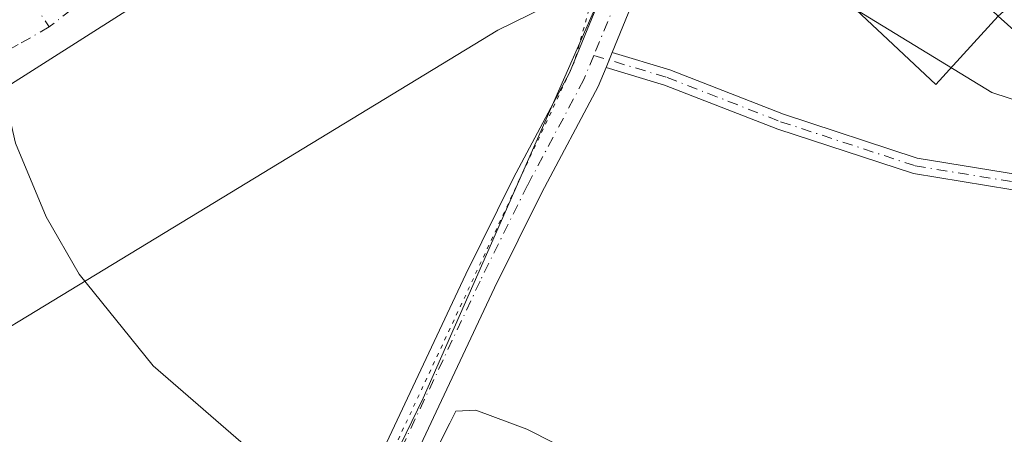
# Model space of a CAD drawing. Units: metres. Extents: x 584044 to 587504, y 4689610 to 4691967.
# Drawn here: x 586496 to 586620, y 4691468 to 4691520 of the extents above; entities that cross this region are included whole.
import ezdxf

# ---------------------------------------------------------------- set-up
doc = ezdxf.new("R2010")
doc.units = ezdxf.units.M
doc.header["$MEASUREMENT"] = 0
doc.linetypes.add('DGN Style 4', pattern=[2.6384748266838614, 1.318413404963828, -0.6592067024819142, 0.001648016756204785, -0.6592067024819142])
doc.linetypes.add('DGN Style 5', pattern=[1.1536117293433497, 0.4944050268614355, -0.6592067024819142])
for name, color, linetype, lineweight in [('Camino Cxs', 7, 'Continuous', 0), ('Camino eje', 30, 'DGN Style 4', 13), ('Carretera de calzada única Cxs', 7, 'Continuous', 13), ('Carretera de calzada única eje', 7, 'DGN Style 4', 0), ('Cultivos herbáceos CxS', 92, 'Continuous', 0), ('Cultivos leñosos CxS', 92, 'Continuous', 0), ('Curva de nivel normal', 30, 'Continuous', 0), ('Edificación Cxs', 1, 'Continuous', 13), ('Núcleo urbano CxS', 7, 'Continuous', 0), ('Vía pecuaria eje', 92, 'DGN Style 5', 0), ('Vía urbana Cxs', 4, 'Continuous', 0), ('Vía urbana eje', 4, 'DGN Style 4', 0)]:
    doc.layers.add(name, color=color, linetype=linetype, lineweight=lineweight)

# ---------------------------------------------------------------- blocks, each defined once
blk = doc.blocks.new('*U33')
at = {"layer": 'Vía urbana Cxs', "color": 4, "linetype": 'Continuous', "lineweight": 0}
blk.add_polyline3d([(586480.4801000003, 4691556.690099999, 312.030700000003), (586499.0000999998, 4691524.170100001, 312.9360000000015), (586515.6201, 4691533.800100001, 312.8810999999987), (586523.0000999998, 4691539.340100001, 312.6670000000013), (586559.6101000002, 4691565.960100001, 311.3963999999978), (586568.6300999997, 4691573.390100001, 310.2688000000053), (586575.5100999996, 4691578.840100001, 312.2538000000059), (586578.8963000001, 4691581.0571, 313.9673999999941), (586580.8101000004, 4691582.3101, 313.0374000000011), (586588.4200999998, 4691589.350099999, 311.1248000000051), (586595.7301000003, 4691595.370100001, 311.1852000000072), (586590.1300999997, 4691581.170100001, 310.6831999999995), (586588.4801000003, 4691582.710100001, 310.8298999999971), (586568.1901000004, 4691566.720100001, 311.4179000000004), (586557.7401000002, 4691557.6801, 309.7207999999956), (586568.7701000003, 4691552.190099999, 310.6738000000041), (586575.9200999998, 4691548.9801, 310.522100000002), (586574.5369999995, 4691539.0042, 309.3010999999969), (586552.2538000002, 4691549.0076, 309.3849999999948), (586529.9448999995, 4691533.751900001, 309.6331999999966), (586452.9510000005, 4691484.803900001, 312.3322000000044)], dxfattribs=at)
blk = doc.blocks.new('*U47')
at = {"layer": 'Edificación Cxs', "color": 1, "linetype": 'Continuous', "lineweight": 13, "elevation": 315.6760000000067, "flags": 128}
for points in [[(586630.0409000004, 4691510.715700001), (586619.4408999998, 4691520.215700001), (586626.3998999996, 4691526.375399999)], [(586622.7301000003, 4691574.100099999), (586610.3038999997, 4691558.8409), (586607.4994000001, 4691561.1163), (586600.5800999999, 4691553.690099999), (586592.7801000001, 4691545.390100001), (586619.4408999998, 4691520.215700001), (586611.5909000002, 4691511.615599999), (586582.1700999998, 4691539.2301), (586589.6101000002, 4691547.7601), (586585.6601, 4691552.4301), (586593.1101000002, 4691560.190099999), (586589.9401000004, 4691563.9301), (586596.9347000001, 4691572.628699999), (586597.3701, 4691573.170100001), (586600.1801000005, 4691581.970100001), (586606.6401000004, 4691588.950099999), (586601.6601, 4691593.210100001), (586603.4571000002, 4691597.275699999), (586605.2801000001, 4691601.4001)]]:
    blk.add_lwpolyline(points, dxfattribs=at)

msp = doc.modelspace()

# ---------------------------------------------------------------- linework, layer by layer
at = {"layer": 'Camino Cxs', "color": 7, "linetype": 'Continuous', "lineweight": 0, "extrusion": (0.002117612583470198, 0.005155492163159306, 0.9999844681881324), "elevation": 25738.66471786053, "flags": 128}
msp.add_lwpolyline([(586568.1430254475, 4691443.421400663), (586568.9065474535, 4691445.280225366)], dxfattribs=at)
at = {"layer": 'Camino Cxs', "color": 7, "linetype": 'Continuous', "lineweight": 0}
for points in [[(586633.2615, 4691496.4155, 308.7448000000004), (586608.7742999997, 4691500.4079, 309.0455999999977), (586591.7412999999, 4691505.996900001, 309.2439000000013), (586577.4649, 4691511.548900001, 309.2909000000073), (586570.1136999996, 4691513.769300001, 309.4787999999971), (586570.8771000003, 4691515.6281, 309.4676000000036), (586578.1174999997, 4691513.441099999, 309.3083999999944), (586592.4161, 4691507.8805, 309.2648000000045), (586609.2499000002, 4691502.356699999, 309.0225000000065), (586633.4461000003, 4691498.411900001, 308.7695999999996)], [(586570.8771000003, 4691515.6281, 309.4676000000036), (586578.1174999997, 4691513.441099999, 309.3083999999944), (586592.4161, 4691507.8805, 309.2648000000045), (586609.2499000002, 4691502.356699999, 309.0225000000065), (586633.4461000003, 4691498.411900001, 308.7695999999996), (586645.0301000001, 4691498.148499999, 308.864499999996), (586656.4533000002, 4691497.6171, 308.8329999999987), (586663.5415000003, 4691496.7993, 308.7661999999983), (586668.6067000004, 4691494.2667, 309.3092999999935), (586671.7204999998, 4691491.152899999, 309.676999999996), (586676.8331000004, 4691482.542300001, 310.153999999995), (586679.7402999997, 4691476.5612, 310.3824000000022)], [(586711.7884999998, 4691418.834200001, 309.1147000000055), (586718.3696999997, 4691405.0263, 310.3227999999945), (586728.9524999997, 4691388.093900001, 312.3598000000056), (586741.1567000002, 4691362.624500001, 310.5411000000022), (586746.7210999997, 4691349.640500001, 308.5755000000063), (586744.8828999996, 4691348.852700001, 308.5421999999962), (586739.3349000001, 4691361.7981, 309.9437000000034), (586727.1973000001, 4691387.128699999, 313.0050000000047), (586716.6133000003, 4691404.062899999, 309.4101999999984), (586708.5251000002, 4691421.0327, 309.0023999999976), (586699.1646999996, 4691437.114700001, 309.4162000000069), (586684.0645000003, 4691463.076300001, 309.3390000000072), (586675.0707, 4691481.5933, 309.5932999999932), (586670.1288999999, 4691489.916099999, 309.3332999999984), (586667.4219000004, 4691492.6229, 308.7986999999994), (586662.9622999998, 4691494.8529, 308.7728999999963), (586656.2921000002, 4691495.622500001, 308.7768000000069), (586644.9609000003, 4691496.149499999, 308.7804999999935), (586633.2615, 4691496.4155, 308.7448000000004), (586608.7742999997, 4691500.4079, 309.0455999999977), (586591.7412999999, 4691505.996900001, 309.2439000000013), (586577.4649, 4691511.548900001, 309.2909000000073), (586570.1135999998, 4691513.769300001, 309.4787999999971)]]:
    msp.add_polyline3d(points, dxfattribs=at)
at = {"layer": 'Camino eje', "color": 30, "linetype": 'DGN Style 4', "lineweight": 13}
msp.add_polyline3d([(586568.5721000005, 4691515.2797, 309.5090999999957), (586577.7912999997, 4691512.494899999, 309.2899999999936), (586592.0787000004, 4691506.9387, 309.2531000000017), (586609.0120999999, 4691501.382300001, 309.0341000000044), (586633.3539000005, 4691497.413699999, 308.7280000000028), (586644.9955000002, 4691497.1491, 308.8061000000016), (586656.3727000002, 4691496.619899999, 308.8044999999984), (586663.2518999996, 4691495.826099999, 308.7638000000007), (586668.0142999999, 4691493.444900001, 309.0146999999997), (586670.9247000003, 4691490.534499999, 309.4737000000023), (586675.9518999998, 4691482.067700001, 309.8600000000006), (586680.9029000001, 4691471.874100001, 308.9860999999946)], dxfattribs=at)
at = {"layer": 'Carretera de calzada única Cxs', "color": 7, "linetype": 'Continuous', "lineweight": 13, "extrusion": (0.002117612583470198, 0.005155492163159306, 0.9999844681881324), "elevation": 25738.66471786053, "flags": 128}
msp.add_lwpolyline([(586568.1430254475, 4691443.421400663), (586568.9065474535, 4691445.280225366)], dxfattribs=at)
at = {"layer": 'Carretera de calzada única Cxs', "color": 7, "linetype": 'Continuous', "lineweight": 13}
for points in [[(586499.1765000002, 4691360.653700001, 313.4731999999931), (586499.5484999996, 4691361.462300001, 313.4471999999951), (586513.3586999997, 4691396.153899999, 311.0770000000048), (586521.3081, 4691415.806299999, 310.5858000000007), (586527.0635000002, 4691432.187700001, 310.4569999999949), (586533.4096999997, 4691447.4409, 310.317200000005), (586542.1681000004, 4691465.844500001, 309.9342999999935), (586552.4625000004, 4691487.761700001, 309.7358999999997), (586558.4587000003, 4691499.864900001, 309.7323999999935), (586565.5053000003, 4691513.077299999, 309.6410999999935), (586570.5582999997, 4691525.3805, 309.4505000000063), (586573.9644999999, 4691533.5109, 309.3902999999991), (586575.2745000003, 4691537.340399999, 309.3243999999977)], [(586542.1681000004, 4691465.844500001, 309.9342999999935), (586552.4625000004, 4691487.761700001, 309.7358999999997), (586558.4587000003, 4691499.864900001, 309.7323999999935), (586565.5053000003, 4691513.077299999, 309.6410999999935), (586570.5582999997, 4691525.3805, 309.4505000000063), (586573.9644999999, 4691533.5109, 309.3902999999991), (586575.2745000003, 4691537.340399999, 309.3243999999977), (586579.0937000001, 4691536.147, 309.7477999999974), (586577.7056999998, 4691532.0891, 309.3948999999994), (586574.2531000003, 4691523.847899999, 309.4980000000069), (586570.8771000003, 4691515.6281, 309.4676000000036), (586570.1136999996, 4691513.769300001, 309.4787999999971), (586569.1290999996, 4691511.372099999, 309.506899999993), (586562.0163000004, 4691498.035499999, 309.6564999999973), (586556.0652999999, 4691486.0233, 309.7353000000003), (586545.7843000004, 4691464.1347, 309.9128999999957)], [(586579.0937000001, 4691536.147, 309.7477999999974), (586577.7056999998, 4691532.0891, 309.3948999999994), (586574.2531000003, 4691523.847899999, 309.4980000000069), (586570.8771000003, 4691515.6281, 309.4676000000036)], [(586570.1135999998, 4691513.769300001, 309.4787999999971), (586569.1290999996, 4691511.372099999, 309.506899999993), (586562.0163000004, 4691498.035499999, 309.6564999999973), (586556.0652999999, 4691486.0233, 309.7353000000003), (586545.7843000004, 4691464.1347, 309.9128999999957), (586537.0645000003, 4691445.812100001, 310.2792000000045), (586530.7999, 4691430.7553, 310.3527999999933), (586525.0510999998, 4691414.392700001, 310.6664000000019), (586517.0708999997, 4691394.6643, 311.1926999999997), (586503.2260999996, 4691359.885700001, 313.3000000000029)]]:
    msp.add_polyline3d(points, dxfattribs=at)
at = {"layer": 'Carretera de calzada única eje', "color": 7, "linetype": 'DGN Style 4', "lineweight": 0}
for points in [[(586576.9631000003, 4691537.1097, 309.2828000000009), (586576.8317, 4691535.7137, 309.3132000000041), (586575.8350999998, 4691532.800100001, 309.3787000000011), (586572.4057, 4691524.6141, 309.4208999999973), (586568.5721000005, 4691515.2797, 309.5090999999957)], [(586568.5721000005, 4691515.2797, 309.5090999999957), (586567.3173000002, 4691512.2247, 309.5504999999976), (586560.2374999998, 4691498.950099999, 309.6892999999982), (586554.2638999998, 4691486.8925, 309.7197000000015), (586543.9763000002, 4691464.989499999, 309.9147999999986), (586535.2370999996, 4691446.626499999, 310.2755999999936), (586528.9316999996, 4691431.4715, 310.364499999996), (586523.1794999996, 4691415.099500001, 310.520199999999), (586515.2149, 4691395.4091, 311.1104999999953), (586503.7045, 4691366.495100001, 313.0544999999984)]]:
    msp.add_polyline3d(points, dxfattribs=at)
at = {"layer": 'Cultivos herbáceos CxS', "color": 92, "linetype": 'Continuous', "lineweight": 0}
for points in [[(586559.1167000001, 4691328.0481, 313.5926000000036), (586528.9820999998, 4691340.9625, 313.7590000000055), (586523.6951000001, 4691346.908500001, 313.5498999999982), (586511.7587000001, 4691360.3325, 313.0660999999964), (586511.6414999999, 4691360.3529, 313.0651000000071), (586502.0065000001, 4691362.029300001, 313.0295000000042), (586505.5975000003, 4691367.1073, 312.5985999999975), (586517.6957, 4691404.990900001, 310.8239999999932), (586528.9773000004, 4691444.219500001, 310.3512999999948), (586539.9382999997, 4691457.415100001, 310.0571999999956), (586547.1218999998, 4691472.1481, 309.8298000000068), (586570.5691000001, 4691525.3553, 309.4076999999961), (586577.1557, 4691541.7393, 309.1769000000059), (586600.0277000006, 4691521.968499999, 309.3892000000051), (586618.6602999996, 4691510.606100001, 309.2032999999938), (586639.8123000005, 4691503.692299999, 309.0592999999935)], [(586577.1557, 4691541.7393, 309.1769000000059), (586600.0277000006, 4691521.968499999, 309.3892000000051), (586618.6602999996, 4691510.606100001, 309.2032999999938), (586639.8123000005, 4691503.692299999, 309.0592999999935), (586655.6432999996, 4691508.717700001, 308.8972000000067)], [(586570.5691000001, 4691525.3553, 309.4076999999961), (586547.1218999998, 4691472.1481, 309.8298000000068), (586539.9382999997, 4691457.415100001, 310.0571999999956), (586528.9773000004, 4691444.219500001, 310.3512999999948), (586517.6957, 4691404.990900001, 310.8239999999932), (586505.5975000003, 4691367.1073, 312.5985999999975), (586502.0065000001, 4691362.029300001, 313.0295000000042)]]:
    msp.add_polyline3d(points, dxfattribs=at)
at = {"layer": 'Cultivos leñosos CxS', "color": 92, "linetype": 'Continuous', "lineweight": 0}
for points in [[(586570.5691000001, 4691525.3553, 309.4076999999961), (586556.4870999996, 4691518.429300001, 309.7664999999979), (586517.7484999998, 4691494.899499999, 309.8411000000052), (586473.5549, 4691468.056299999, 310.9992000000057), (586460.3454999998, 4691464.677300001, 311.5144), (586456.0528999995, 4691463.579700001, 311.7281999999978), (586444.0922999998, 4691455.137700001, 313.2329000000027)], [(586460.3454999998, 4691464.677300001, 311.5144), (586473.5549, 4691468.056299999, 310.9992000000057), (586517.7484999998, 4691494.899499999, 309.8411000000052), (586556.4870999996, 4691518.429300001, 309.7664999999979), (586570.5691000001, 4691525.3553, 309.4076999999961), (586547.1218999998, 4691472.1481, 309.8298000000068), (586539.9382999997, 4691457.415100001, 310.0571999999956)], [(586570.5691000001, 4691525.3553, 309.4076999999961), (586547.1218999998, 4691472.1481, 309.8298000000068), (586539.9382999997, 4691457.415100001, 310.0571999999956), (586528.9773000004, 4691444.219500001, 310.3512999999948), (586517.6957, 4691404.990900001, 310.8239999999932), (586505.5975000003, 4691367.1073, 312.5985999999975), (586502.0065000001, 4691362.029300001, 313.0295000000042)]]:
    msp.add_polyline3d(points, dxfattribs=at)
at = {"layer": 'Curva de nivel normal', "color": 30, "linetype": 'Continuous', "lineweight": 0, "elevation": 310, "flags": 128}
for points in [[(586492.7840999998, 4691519.318700001), (586492.8600000005, 4691517.120100001), (586495.8499999996, 4691504.220100001), (586499.7000000002, 4691494.960100001), (586503.8600000005, 4691487.7501), (586513.1600000003, 4691476.220100001), (586526.0599999996, 4691465.020099999)], [(586544.9299999997, 4691458.040100001), (586550.4699999997, 4691469.030099999), (586551.2100000001, 4691470.520099999), (586553.75, 4691470.6601), (586560.1299999999, 4691468.270099999), (586563.5499999998, 4691466.530099999)]]:
    msp.add_lwpolyline(points, dxfattribs=at)
at = {"layer": 'Edificación Cxs', "color": 1, "linetype": 'Continuous', "lineweight": 13}
for points in [[(586619.4408999998, 4691520.215700001, 313.2333000000072), (586611.5909000002, 4691511.615599999, 311.3267999999953), (586582.1700999998, 4691539.2301, 310.7655999999988), (586589.6101000002, 4691547.7601, 312.2087999999931), (586585.6601, 4691552.4301, 310.3997999999993), (586593.1101000002, 4691560.190099999, 313.1272000000026), (586589.9401000004, 4691563.9301, 311.2347000000009), (586596.9347000001, 4691572.628699999, 312.0288), (586597.3701, 4691573.170100001, 312.0295999999944), (586600.1801000005, 4691581.970100001, 310.4893000000012)], [(586673.4200999998, 4691492.920100001, 310.3715999999986), (586671.5434999998, 4691496.788100001, 311.1438999999955), (586671.4600999998, 4691496.960100001, 311.1526000000013), (586668.2801000001, 4691500.0801, 310.5317000000068), (586665.5301000001, 4691505.210100001, 312.5135000000009), (586662.1201, 4691503.5801, 310.8291000000027), (586655.9600999998, 4691512.690099999, 312.9560999999958), (586672.2959000003, 4691530.047499999, 311.1110000000044), (586673.5500999996, 4691531.380100001, 311.3954999999987), (586675.2901, 4691533.2301, 312.7600999999996), (586674.1518999999, 4691536.3839, 313.0243999999948), (586674.1397000002, 4691536.417300001, 313.0268000000069), (586673.5163000004, 4691538.144500001, 313.2410999999993), (586670.9700999996, 4691545.200099999, 315.6760000000068), (586645.4710999997, 4691523.749500001, 314.4293000000035), (586655.3447000004, 4691511.270099999, 312.5439000000042), (586646.8779999996, 4691505.025900001, 310.6107000000048), (586641.4804999996, 4691510.952600001, 311.8358000000007), (586639.7872000001, 4691509.682600001, 310.7304000000004), (586635.1649000002, 4691515.010600001, 313.9578000000038), (586630.0409000004, 4691510.715700001, 312.0298000000039), (586619.4408999998, 4691520.215700001, 313.2333000000072)]]:
    msp.add_polyline3d(points, dxfattribs=at)
at = {"layer": 'Núcleo urbano CxS', "color": 7, "linetype": 'Continuous', "lineweight": 0}
for points in [[(586639.8123000005, 4691503.692299999, 309.0592999999935), (586618.6602999996, 4691510.606100001, 309.2032999999938), (586600.0277000006, 4691521.968499999, 309.3892000000051), (586577.1557, 4691541.7393, 309.1769000000059), (586579.3630999997, 4691546.9169, 309.1823000000004), (586581.5916999998, 4691552.143300001, 309.093399999998), (586582.2220999999, 4691553.617900001, 309.0755000000063), (586590.3114999998, 4691572.3323, 308.8264999999956), (586597.3855, 4691593.1483, 308.5779000000039), (586599.1511000004, 4691598.2477, 308.5326000000059), (586605.1476999996, 4691620.063100001, 308.2492000000057), (586611.6971000005, 4691656.009500001, 307.6389999999956), (586613.2370999996, 4691667.998500001, 307.5326999999961), (586613.2411000002, 4691668.026900001, 307.5323000000063), (586618.3120999997, 4691670.353499999, 307.3046000000031), (586636.2977, 4691678.6029, 307.341499999995)], [(586487.2478999998, 4691538.0241, 310.0007999999943), (586497.9959000006, 4691521.4027, 309.8703999999998), (586528.0239000004, 4691541.772100001, 309.7494000000006), (586534.8970999997, 4691546.4331, 309.5727000000043), (586548.2540999996, 4691555.301100001, 309.3522999999986), (586550.3674999997, 4691556.8577, 309.3372999999993), (586566.6941000001, 4691547.297900001, 309.2556000000041), (586577.0941000005, 4691541.772299999, 309.1768000000012), (586577.1557, 4691541.7393, 309.1769000000059), (586570.5691000001, 4691525.3553, 309.4076999999961), (586556.4870999996, 4691518.429300001, 309.7664999999979), (586517.7484999998, 4691494.899499999, 309.8411000000052), (586473.5549, 4691468.056299999, 310.9992000000057)], [(586577.1557, 4691541.7393, 309.1769000000059), (586600.0277000006, 4691521.968499999, 309.3892000000051), (586618.6602999996, 4691510.606100001, 309.2032999999938), (586639.8123000005, 4691503.692299999, 309.0592999999935), (586655.6432999996, 4691508.717700001, 308.8972000000067)], [(586570.5691000001, 4691525.3553, 309.4076999999961), (586556.4870999996, 4691518.429300001, 309.7664999999979), (586517.7484999998, 4691494.899499999, 309.8411000000052), (586473.5549, 4691468.056299999, 310.9992000000057), (586460.3454999998, 4691464.677300001, 311.5144), (586456.0528999995, 4691463.579700001, 311.7281999999978), (586444.0922999998, 4691455.137700001, 313.2329000000027)]]:
    msp.add_polyline3d(points, dxfattribs=at)
at = {"layer": 'Vía pecuaria eje', "color": 92, "linetype": 'DGN Style 5', "lineweight": 0}
msp.add_polyline3d([(586603.5428999999, 4691743.0656, 306.4612000000052), (586603.7466000002, 4691740.1524, 306.6126999999979), (586604.7662000004, 4691725.574999999, 306.8516999999993), (586610.6413000004, 4691671.793199999, 308.4401000000071), (586592.3879000006, 4691608.842700001, 316.3301000000066), (586566.1205000002, 4691514.4088, 309.6098000000056), (586532.7744000005, 4691442.978499999, 310.2957000000025), (586507.3673, 4691368.373400001, 312.7684000000008), (586481.9607999995, 4691323.927999999, 316.0794000000024), (586435.9119999995, 4691282.657400001, 318.2403999999952), (586397.8027999997, 4691255.672900001, 321.2556000000041), (586389.8629999999, 4691236.6248, 323.2470999999932), (586389.8628000002, 4691220.751300001, 324.0325000000012), (586396.2141000004, 4691203.290300001, 323.3395000000019), (586418.4437999995, 4691165.193800001, 322.4198000000033), (586431.0482999999, 4691086.7918, 324.4955999999947)], dxfattribs=at)
at = {"layer": 'Vía urbana Cxs', "color": 4, "linetype": 'Continuous', "lineweight": 0}
msp.add_polyline3d([(586574.5369999995, 4691539.0042, 309.3010999999969), (586552.2538000002, 4691549.0076, 309.3849999999948), (586529.9448999995, 4691533.751900001, 309.6331999999966), (586452.9510000005, 4691484.803900001, 312.3322000000044), (586449.1741000004, 4691481.373500001, 312.9020000000019)], dxfattribs=at)
at = {"layer": 'Vía urbana eje', "color": 4, "linetype": 'DGN Style 4', "lineweight": 0}
for points in [[(586550.6101000002, 4691556.770099999, 311.0194999999949), (586548.4901000002, 4691555.210100001, 311.1411999999983), (586545.1501000002, 4691553.0001, 311.4314000000013), (586538.4700999996, 4691548.5601, 312.8463000000047), (586535.1401000004, 4691546.350099999, 313.3298999999971), (586500.0800999999, 4691518.850099999, 310.4066000000021)], [(586487.4901000002, 4691537.940099999, 310.7382000000071), (586490.0000999998, 4691534.120100001, 312.4281000000047), (586492.5201000003, 4691530.300100001, 312.7219000000041), (586495.0401, 4691526.4901, 313.7587000000058), (586500.0800999999, 4691518.850099999, 310.4066000000021)], [(586500.0800999999, 4691518.850099999, 310.4066000000021), (586496.1601, 4691516.630100001, 310.8718999999983), (586492.2301000003, 4691514.4101, 311.4887000000017), (586488.3101000004, 4691512.200099999, 311.304999999993), (586484.3901000004, 4691509.9801, 312.0289000000048), (586481.0500999996, 4691507.720100001, 311.186400000006), (586477.7200999996, 4691505.460100001, 311.5096999999951), (586474.3800999997, 4691503.210100001, 311.277700000006), (586471.0500999996, 4691500.950099999, 311.444399999993), (586462.5701000001, 4691495.770099999, 311.3975999999966), (586458.3300999999, 4691493.190099999, 311.2453999999998), (586454.1001000004, 4691490.600099999, 310.993100000007), (586449.8601000002, 4691488.0101, 311.3423000000039)]]:
    msp.add_polyline3d(points, dxfattribs=at)

# ---------------------------------------------------------------- block references
at = {"layer": 'Edificación Cxs', "color": 1, "linetype": 'Continuous', "lineweight": 13}
msp.add_blockref('*U47', (0, 0), dxfattribs=at)
at = {"layer": 'Vía urbana Cxs', "color": 4, "linetype": 'Continuous', "lineweight": 0}
msp.add_blockref('*U33', (0, 0), dxfattribs=at)

doc.saveas('drawing.dxf')
